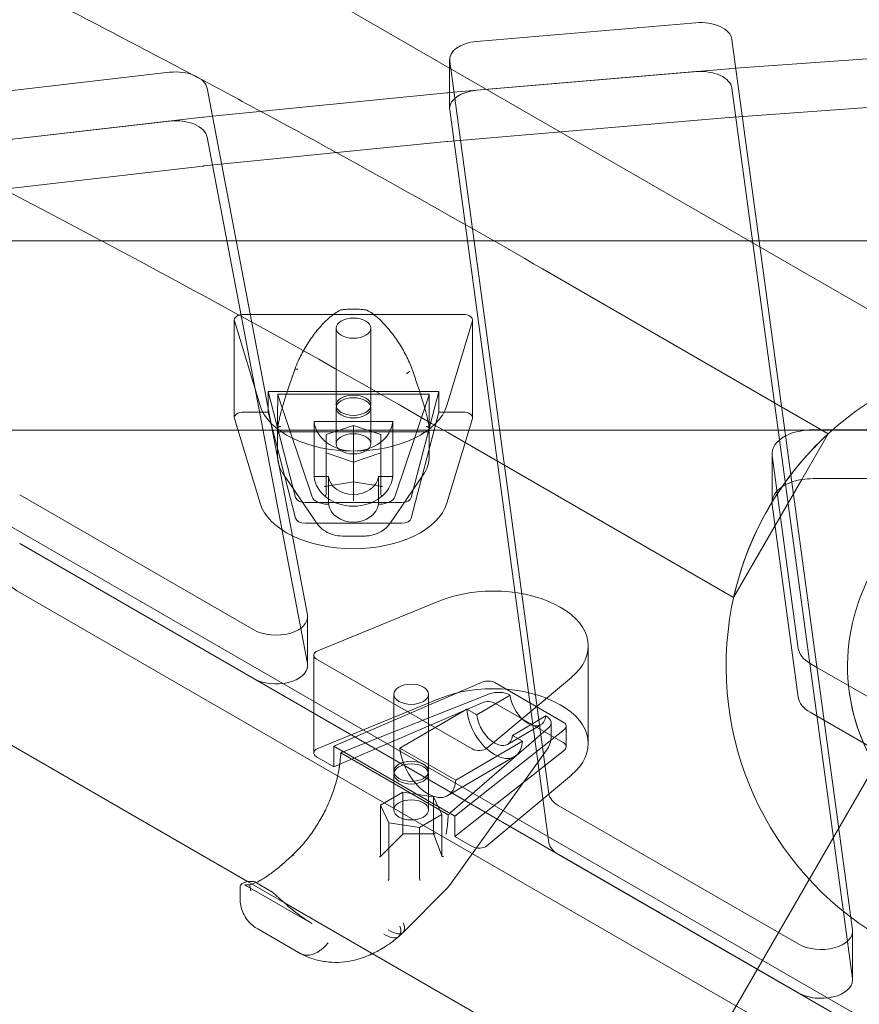
# Model space of a CAD drawing. Extents: x 119528 to 131763, y -162356 to -149839.
# Drawn here: x 126915 to 127181, y -153070 to -152759 of the extents above; entities that cross this region are included whole.
import ezdxf

# ---------------------------------------------------------------- set-up
doc = ezdxf.new("R2010")
doc.units = 0
doc.header["$LTSCALE"] = 350
doc.header["$MEASUREMENT"] = 0
doc.layers.get('0').update_dxf_attribs({"linetype": 'CONTINUOUS'})
doc.layers.add('BEM', color=7, linetype='CONTINUOUS', lineweight=35)

# ---------------------------------------------------------------- blocks, each defined once
blk = doc.blocks.new('A$C07DC4051')
at = {"color": 0, "linetype": 'Continuous', "lineweight": 0}
for p, q in [((112776.24, -148305.19), (112677.82, -148248.37)), ((113049.24, -148286.48), (112845.31, -148639.7)), ((112784.79, -148296.77), (112854.2, -148290.85)), ((112865.62, -148296.15), (112903.8, -148578.15)), ((112776.24, -148317.98), (112776.24, -148302.52)), ((112807.7, -148535.1), (112776.27, -148302.97)), ((112866.86, -148305.27), (112921.12, -148301.36)), ((112942.73, -148401.32), (112776.24, -148305.19)), ((112776.24, -148312.96), (112864.67, -148305.43)), ((112864.89, -148305.41), (112866.86, -148305.27)), ((112618.69, -148314.53), (112687.6, -148306.55)), ((112854.2, -148306.32), (112784.79, -148312.23)), ((112699.49, -148311.61), (112731.23, -148478.38)), ((112903.8, -148593.61), (112865.62, -148311.61)), ((112701.18, -148320.48), (112775.41, -148313.03)), ((112775.66, -148313.01), (112776.24, -148312.96)), ((112776.27, -148318.44), (112807.7, -148550.56)), ((112921.12, -148316.82), (112864.89, -148320.87)), ((112618.69, -148329.99), (112698.17, -148320.79)), ((112698.42, -148320.76), (112701.18, -148320.48)), ((112864.67, -148320.89), (112775.66, -148328.47)), ((112618.69, -148329.99), (112687.6, -148322.01)), ((112699.49, -148327.07), (112731.23, -148493.84)), ((112775.41, -148328.49), (112698.42, -148336.22)), ((112698.17, -148336.25), (112618.69, -148345.45)), ((112612.26, -148359.96), (113593.03, -148359.96)), ((112896.13, -148421.01), (112805.62, -148368.76)), ((112711.07, -148383.24), (112780.54, -148383.24)), ((112708.07, -148415.91), (112708.07, -148384.98)), ((112716.26, -148412.13), (112708.12, -148385.29)), ((112783.49, -148385.29), (112775.35, -148412.13)), ((112783.54, -148415.91), (112783.54, -148384.98)), ((112740.3, -148412.01), (112740.3, -148387.6)), ((112751.3, -148412.01), (112751.3, -148387.6)), ((112772.8, -148407.65), (112718.8, -148407.65)), ((112718.8, -148407.65), (112727.48, -148441.28)), ((112718.8, -148407.65), (112718.8, -148414.16)), ((112721.85, -148408.46), (112769.76, -148408.46)), ((112721.99, -148409.01), (112732.68, -148440.98)), ((112758.92, -148440.98), (112769.62, -148409.01)), ((112764.12, -148441.28), (112772.8, -148407.65)), ((112772.8, -148414.16), (112772.8, -148407.65)), ((112718.8, -148414.16), (112711.07, -148414.16)), ((112718.8, -148414.16), (112727.48, -148447.79)), ((112721.8, -148428.15), (112721.8, -148413.61)), ((112740.3, -148424.22), (112740.3, -148412.83)), ((112751.3, -148424.22), (112751.3, -148412.83)), ((112764.12, -148447.79), (112772.8, -148414.16)), ((112769.8, -148413.61), (112769.8, -148428.15)), ((112780.54, -148414.16), (112772.8, -148414.16)), ((112708.12, -148416.21), (112716.26, -148443.05)), ((112758.26, -148417.18), (112733.34, -148417.18)), ((112733.34, -148417.18), (112733.34, -148434.62)), ((112737.14, -148421.31), (112745.8, -148418.41)), ((112745.8, -148418.41), (112745.8, -148430.03)), ((112745.8, -148418.41), (112754.46, -148421.31)), ((112758.26, -148434.62), (112758.26, -148417.18)), ((112775.35, -148443.05), (112783.49, -148416.21)), ((112623.67, -148419.9), (113608.05, -148419.9)), ((112722.63, -148420.43), (112768.98, -148420.43)), ((112737.14, -148427.13), (112737.14, -148421.31)), ((112754.46, -148421.31), (112754.46, -148427.13)), ((112866.15, -148472.92), (112775.65, -148420.67)), ((112887.74, -148435.54), (112896.13, -148421.01)), ((112891.32, -148419.79), (112921.82, -148419.79)), ((112745.8, -148430.03), (112737.14, -148427.13)), ((112737.14, -148427.13), (112737.14, -148440.09)), ((112754.46, -148427.13), (112745.8, -148430.03)), ((112754.46, -148427.13), (112754.46, -148440.09)), ((112878.32, -148442.8), (112878.32, -148427.34)), ((112745.8, -148430.03), (112745.8, -148441.51)), ((112886.64, -148489.04), (112878.36, -148427.94)), ((112723.54, -148433.78), (112734.11, -148449.27)), ((112757.5, -148449.27), (112768.06, -148433.78)), ((112733.34, -148434.62), (112737.87, -148434.62)), ((112745.8, -148436.28), (112736.8, -148437.77)), ((112737.87, -148434.62), (112737.87, -148443.34)), ((112754.81, -148437.77), (112745.8, -148436.28)), ((112753.74, -148443.34), (112753.74, -148434.62)), ((112753.74, -148434.62), (112758.26, -148434.62)), ((112885.11, -148440.09), (112887.74, -148435.54)), ((112921.82, -148435.25), (112891.32, -148435.25)), ((112714.24, -148483.14), (112640.14, -148440.36)), ((112737.14, -148440.09), (112737.14, -148440.22)), ((112754.46, -148440.22), (112754.46, -148440.09)), ((112866.15, -148472.92), (112885.11, -148440.09)), ((112730.55, -148442.81), (112761.06, -148442.81)), ((112737.87, -148443.34), (112737.59, -148443.34)), ((112745.8, -148442.29), (112745.8, -148441.51)), ((112754.02, -148443.34), (112753.74, -148443.34)), ((112878.36, -148443.4), (112886.64, -148504.5)), ((112628.5, -148445.31), (113197.93, -148774.07)), ((112730.55, -148449.32), (112761.06, -148449.32)), ((112714.24, -148498.6), (112640.14, -148455.83)), ((113160.67, -148756.27), (112640.14, -148455.83)), ((112749.25, -148453.43), (112742.35, -148453.43)), ((112543.66, -148465.54), (112712.28, -148562.89)), ((112640.14, -148471.29), (113160.67, -148771.73)), ((112734.54, -148489.77), (112772.86, -148474.06)), ((112731.29, -148494.48), (112731.29, -148479.02)), ((112820.15, -148519.23), (112820.15, -148488.3)), ((112733.26, -148522.12), (112733.26, -148491.19)), ((112783.44, -148520.88), (112734.15, -148492.43)), ((112892.55, -148495.03), (112890.43, -148493.8)), ((112919.19, -148510.42), (112892.55, -148495.03)), ((112814.79, -148498.25), (112788.02, -148520.63)), ((112786.57, -148499.71), (112739.64, -148520.01)), ((112812.25, -148512.37), (112790.6, -148499.87)), ((112772.86, -148504.98), (112734.54, -148520.69)), ((112788.92, -148503.44), (112742.55, -148521.74)), ((112758.58, -148527.97), (112758.58, -148503.56)), ((112769.58, -148527.97), (112769.58, -148503.56)), ((112795.44, -148503.89), (112784.87, -148510.08)), ((112795.25, -148503.78), (112795.44, -148503.89)), ((112786.57, -148506.22), (112739.64, -148526.52)), ((112781.67, -148508.22), (112760.52, -148520.59)), ((112784.87, -148510.08), (112781.67, -148508.22)), ((112812.25, -148518.88), (112790.6, -148506.38)), ((112796.14, -148516.58), (112806.71, -148510.39)), ((112806.71, -148510.39), (112806.9, -148510.5)), ((112890.43, -148509.27), (112919.19, -148525.88)), ((112776.35, -148541.25), (112807.53, -148514.18)), ((112777.95, -148542.12), (112812.57, -148514.71)), ((112794.55, -148519.42), (112805.12, -148513.23)), ((112808.38, -148516.52), (112808.38, -148512.57)), ((112813.17, -148513.65), (112813.17, -148520.16)), ((112799.35, -148518.43), (112796.14, -148516.58)), ((112739.64, -148520.01), (112777.95, -148542.12)), ((112739.64, -148526.52), (112739.64, -148520.01)), ((112760.52, -148520.59), (112778.21, -148530.8)), ((112776.16, -148564.1), (112806.95, -148521.29)), ((112777.95, -148548.63), (112812.57, -148521.22)), ((112778.21, -148530.8), (112799.35, -148518.43)), ((112734.15, -148523.35), (112739.64, -148526.52)), ((112775.78, -148541.7), (112741.79, -148522.08)), ((112775.68, -148535.67), (112796.82, -148523.3)), ((112758.58, -148540.18), (112758.58, -148528.79)), ((112769.58, -148540.18), (112769.58, -148528.79)), ((112788.02, -148551.56), (112814.79, -148529.18)), ((112754.41, -148538.7), (112761.46, -148534.57)), ((112761.46, -148534.57), (112771.13, -148536.06)), ((112761.46, -148534.57), (112761.46, -148547.54)), ((112771.13, -148536.06), (112773.75, -148541.67)), ((112771.13, -148536.06), (112771.13, -148547.54)), ((112757.03, -148544.3), (112754.41, -148538.7)), ((112754.41, -148538.7), (112754.41, -148554.75)), ((112886.79, -148582.73), (112810.62, -148538.76)), ((112773.75, -148541.67), (112766.7, -148545.79)), ((112773.75, -148541.67), (112773.75, -148554.63)), ((112777.95, -148542.12), (112777.95, -148548.63)), ((112766.7, -148545.79), (112757.03, -148544.3)), ((112757.03, -148544.3), (112757.03, -148561.97)), ((112766.7, -148545.79), (112766.7, -148561.84)), ((112761.52, -148547.75), (112754.35, -148554.95)), ((112771.31, -148547.76), (112761.52, -148547.75)), ((112773.77, -148554.74), (112771.14, -148547.65)), ((112777.95, -148548.63), (112783.44, -148551.8)), ((112810.62, -148554.23), (112886.79, -148598.19)), ((112709.9, -148568.28), (112709.9, -148564.68)), ((112732.6, -148576.14), (112711.51, -148563.97)), ((112712.28, -148562.89), (112723.95, -148569.63)), ((112714.61, -148563.01), (112719.94, -148566.09)), ((112775.13, -148565.32), (112761.53, -148578.99)), ((112723.95, -148569.63), (112861.45, -148649.02)), ((112728.4, -148585.34), (112715.51, -148577.9)), ((112903.83, -148594.06), (112903.83, -148578.6))]:
    blk.add_line(p, q, dxfattribs=at)
for centre, radius, start, end in [((112742.05, -148382.77), 1, 96.687, 117.2819), ((112749.56, -148382.77), 1, 62.7181, 83.313), ((112963.68, -148494.62), 99.9, 36.4595, 315.3918), ((112963.68, -148494.62), 99.9, 132.5424, 167.4576), ((112731.8, -148428.15), 10, 180, 214.3029), ((112759.8, -148428.15), 10, 325.6971, 0), ((112963.68, -148494.62), 61.44, 119.9388, 185.7757), ((112963.68, -148494.62), 61.44, 119.9388, 185.7757), ((112963.68, -148494.62), 61.44, 185.7757, 60), ((112963.68, -148494.62), 61.44, 185.7757, 240), ((112714.11, -148563.88), 1, 60.0074, 80.5723), ((112768.04, -148558.27), 10, 315.1551, 324.2781), ((112719.44, -148566.95), 1, 49.6006, 60.0074)]:
    blk.add_arc(centre, radius, start, end, dxfattribs=at)
for centre, major_axis, ratio, start_param, end_param in [((112855.65, -148296.6), (10, 0), 0.581124, 0.078514, 1.716351), ((112786.24, -148302.52), (-10, 0), 0.581124, 4.857944, 6.3617), ((112689.55, -148312.25), (10, 0), 0.581124, 0.110154, 1.767427), ((112855.65, -148312.07), (-10, 0), 0.581124, 3.220107, 4.857944), ((112866.12, -148311.17), (10, 0), 0.581124, 1.69408, 1.716351), ((112786.24, -148317.98), (-10, 0), 0.581124, 4.857944, 6.283185), ((112777.11, -148318.76), (10, 0), 0.581124, 1.716351, 1.741879), ((112786.24, -148317.98), (-10, 0), 0.581124, 0, 0.078514), ((112689.55, -148327.71), (10, 0), 0.581124, 0.110154, 1.767427), ((112700.12, -148326.49), (10, 0), 0.581124, 1.741879, 1.767427), ((112866.12, -148326.64), (-10, 0), 0.581124, 4.835673, 4.857944), ((112777.11, -148334.22), (-10, 0), 0.581124, 4.857944, 4.883472), ((112700.12, -148341.95), (-10, 0), 0.581124, 4.883472, 4.90902), ((112711.07, -148384.98), (-3, 0), 0.581124, 4.712389, 6.457718), ((112780.54, -148384.98), (3, 0), 0.581124, 6.108652, 7.853982), ((112731.8, -148407.9), (-10, 0), 0.581124, 0.096438, 0.191986), ((112759.8, -148407.9), (10, 0), 0.581124, 6.091199, 6.186747), ((112745.8, -148409.1), (-30, 0), 0.581124, 0.174533, 2.96706), ((112711.07, -148415.91), (-3, 0), 0.581124, 4.712389, 6.457718), ((112780.54, -148415.91), (3, 0), 0.581124, 6.108652, 7.853982), ((112745.8, -148416.37), (-12.5, 0), 0.813815, 0.080086, 3.061507), ((112891.32, -148427.34), (-13, 0), 0.581124, 4.712389, 5.445319), ((112891.32, -148427.34), (-13, 0), 0.581124, 5.445319, 6.3617), ((112745.8, -148433.8), (12.5, 0), 0.813815, 3.221678, 6.2031), ((112745.8, -148433.8), (-8, 0), 0.813815, 0.125328, 3.016265), ((112891.32, -148442.8), (-13, 0), 0.581124, 5.255611, 6.3617), ((112891.32, -148442.8), (-13, 0), 0.581124, 4.712389, 5.255611), ((112736.64, -148437.29), (0.405, -0.344), 0.854829, 5.340156, 6.610242), ((112736.64, -148440.3), (0.405, 0.344), 0.854829, 4.084622, 5.655419), ((112736.64, -148437.45), (-0.461, -0.244), 0.796548, 2.441157, 2.741867), ((112754.96, -148437.45), (-0.461, 0.244), 0.796548, 0.399726, 0.700435), ((112754.96, -148440.3), (-0.405, 0.344), 0.854829, 0.627767, 2.198563), ((112754.96, -148437.29), (-0.405, -0.344), 0.854829, 5.956128, 7.226215), ((112745.8, -148440.02), (30, 0), 0.581124, 3.316126, 6.108652), ((112730.55, -148441.01), (3.1, 0), 0.581124, 3.290483, 4.712389), ((112737.59, -148440.43), (5, 0), 0.581124, 3.333579, 4.712389), ((112745.8, -148442.52), (8, 0), 0.813815, 3.26692, 6.157857), ((112754.02, -148440.43), (5, 0), 0.581124, 4.712389, 6.091199), ((112761.06, -148441.01), (3.1, 0), 0.581124, 4.712389, 6.134295), ((112730.55, -148447.52), (3.1, 0), 0.581124, 3.290483, 4.712389), ((112761.06, -148447.52), (3.1, 0), 0.581124, 4.712389, 6.134295), ((112661.28, -148458.92), (-30, 0), 0.581124, 0.110154, 0.788805), ((112790.15, -148488.3), (30, 0), 0.581124, 5.675727, 8.468254), ((112721.29, -148479.02), (-10, 0), 0.581124, 0.788805, 3.251747), ((112736.26, -148491.19), (-3, 0), 0.581124, 5.326661, 7.07199), ((112899.6, -148488.45), (-13, 0), 0.581124, 0.078514, 0.788413), ((112721.29, -148494.48), (-10, 0), 0.581124, 0.788805, 3.141593), ((112721.29, -148494.48), (-10, 0), 0.581124, 3.141593, 3.251747), ((112788.42, -148501.15), (-3.1, 0), 0.581124, 3.930398, 5.352304), ((112790.15, -148519.23), (-30, 0), 0.581124, 2.534134, 5.326661), ((112791.73, -148505.84), (-5, 0), 0.581124, 3.930398, 5.309208), ((112788.42, -148507.66), (-3.1, 0), 0.581124, 3.930398, 5.352304), ((112801.08, -148506.33), (-4.04, 6.9), 0.577411, 0.904115, 3.795052), ((112899.6, -148503.91), (-13, 0), 0.581124, 0.078514, 0.788413), ((112790.51, -148512.51), (-6.31, 10.79), 0.577411, 0.858872, 3.840294), ((112790.51, -148512.51), (4.04, -6.9), 0.577411, 4.045707, 6.936644), ((112803.38, -148512.57), (5, 0), 0.581124, 5.69318, 7.07199), ((112810.07, -148513.65), (3.1, 0), 0.581124, 5.650084, 7.07199), ((112736.26, -148522.12), (-3, 0), 0.581124, 5.326661, 7.07199), ((112769.37, -148524.88), (6.31, -10.79), 0.577411, 4.000465, 6.981886), ((112785.55, -148519.64), (-3, 0), 0.581124, 0.788805, 2.534134), ((112810.07, -148520.16), (3.1, 0), 0.581124, 5.650084, 7.07199), ((112748.17, -148526.55), (-10, 0), 0.581124, 5.309208, 5.404755), ((112817.66, -148534.64), (-10, 0), 0.581124, 0.078514, 0.788805), ((112768.04, -148538.02), (10, 0), 0.581124, 5.597632, 5.69318), ((112761.31, -148547.25), (0.208, -0.5), 0.019694, 5.377559, 6.948355), ((112761.87, -148547.25), (-0.328, -0.471), 0.510678, 5.650676, 5.951386), ((112771.53, -148547.26), (0.328, 0.471), 0.510678, 2.509083, 4.380589), ((112785.55, -148550.56), (3, 0), 0.581124, 3.930398, 5.675727), ((112817.66, -148550.1), (-10, 0), 0.581124, 0.078514, 0.788805), ((112753.85, -148554.75), (0.55, -0.12), 0.525091, 5.04576, 6.315846), ((112754.26, -148554.34), (0.107, -0.596), 0.178942, 0.480584, 0.781294), ((112774.15, -148554.35), (-0.328, -0.471), 0.510678, 5.650676, 5.951386), ((112774.31, -148554.76), (-0.55, 0.12), 0.525091, 0.333371, 1.904167), ((112756.63, -148562.25), (0.328, 0.471), 0.510678, 4.380589, 5.650676), ((112767.26, -148561.84), (-0.558, 0.001), 0.77577, 0.000787, 0.301497), ((112766.85, -148562.25), (-0.208, 0.5), 0.019694, 0.96588, 2.235966), ((112893.83, -148578.6), (-10, 0), 0.581124, 0.788805, 3.220107), ((112893.83, -148594.06), (10, 0), 0.581124, 3.930398, 6.283185), ((112893.83, -148594.06), (10, 0), 0.581124, 0, 0.078514)]:
    blk.add_ellipse(centre, major_axis=major_axis, ratio=ratio, start_param=start_param, end_param=end_param, dxfattribs=at)
for centre, major_axis in [((112745.8, -148387.6), (-5.5, 0)), ((112745.8, -148412.01), (-5.5, 0)), ((112745.8, -148412.83), (5.5, 0)), ((112745.8, -148424.22), (5.5, 0)), ((112764.08, -148503.56), (5.5, 0)), ((112764.08, -148527.97), (5.5, 0)), ((112764.08, -148528.79), (-5.5, 0)), ((112764.08, -148540.18), (-5.5, 0))]:
    blk.add_ellipse(centre, major_axis=major_axis, ratio=0.581124, dxfattribs=at)
for points, knots in [([(112582.13, -148329.86), (112628.23, -148288.92), (112673.69, -148250.93), (112741.68, -148197.79), (112764.85, -148180.36), (112787.73, -148163.81)], [0.7842081, 0.7842081, 0.7842081, 0.7842081, 0.8806367, 0.8806367, 0.9312491, 0.9312491, 0.9312491, 0.9312491]), ([(112741.59, -148381.88), (112741, -148382.19), (112740.44, -148382.53), (112739.24, -148383.37), (112738.6, -148383.89), (112737.38, -148384.97), (112736.81, -148385.53), (112735.14, -148387.28), (112734.11, -148388.52), (112732.2, -148391.1), (112731.3, -148392.44), (112730.08, -148394.51), (112729.69, -148395.21), (112728.95, -148396.61), (112728.61, -148397.32), (112727.9, -148398.9), (112727.54, -148399.77), (112727.23, -148400.65)], [11.983107, 11.983107, 11.983107, 11.983107, 12.166796, 12.166796, 12.40161, 12.40161, 12.636424, 12.636424, 13.106053, 13.106053, 13.575681, 13.575681, 13.810495, 13.810495, 14.045309, 14.045309, 14.331247, 14.331247, 14.331247, 14.331247]), ([(112741.93, -148381.78), (112742.44, -148381.72), (112742.95, -148381.67), (112743.99, -148381.6), (112744.5, -148381.57), (112745.54, -148381.55), (112746.06, -148381.55), (112747.1, -148381.57), (112747.62, -148381.6), (112748.65, -148381.67), (112749.17, -148381.72), (112749.68, -148381.78)], [4.5133095, 4.5133095, 4.5133095, 4.5133095, 4.5929413, 4.5929413, 4.6725731, 4.6725731, 4.7522049, 4.7522049, 4.8318367, 4.8318367, 4.9114685, 4.9114685, 4.9114685, 4.9114685]), ([(112764.57, -148401.21), (112764.32, -148400.47), (112764.04, -148399.73), (112763.43, -148398.26), (112763.1, -148397.52), (112762.38, -148396.08), (112762.01, -148395.36), (112760.8, -148393.23), (112759.92, -148391.84), (112758.01, -148389.17), (112756.98, -148387.88), (112755.3, -148386.04), (112754.72, -148385.45), (112753.51, -148384.32), (112752.88, -148383.77), (112751.52, -148382.76), (112750.8, -148382.28), (112750.02, -148381.88)], [11.797213, 11.797213, 11.797213, 11.797213, 12.038034, 12.038034, 12.278856, 12.278856, 12.519677, 12.519677, 13.00132, 13.00132, 13.482963, 13.482963, 13.723784, 13.723784, 13.964605, 13.964605, 14.205427, 14.205427, 14.205427, 14.205427]), ([(112727.23, -148400.65), (112726.94, -148401.49), (112726.65, -148402.32), (112726.09, -148403.95), (112725.82, -148404.74), (112725.3, -148406.31), (112725.04, -148407.07), (112724.55, -148408.57), (112724.32, -148409.29), (112723.88, -148410.7), (112723.68, -148411.38), (112723.29, -148412.69), (112723.12, -148413.32), (112722.79, -148414.51), (112722.65, -148415.08), (112722.39, -148416.16), (112722.28, -148416.67), (112722.09, -148417.62), (112722.01, -148418.06), (112721.88, -148418.87), (112721.84, -148419.24), (112721.81, -148419.58)], [2.806286, 2.806286, 2.806286, 2.806286, 3.087925, 3.087925, 3.369565, 3.369565, 3.651204, 3.651204, 3.932844, 3.932844, 4.214483, 4.214483, 4.496123, 4.496123, 4.777763, 4.777763, 5.059402, 5.059402, 5.341042, 5.341042, 5.622681, 5.622681, 5.622681, 5.622681]), ([(112727.24, -148400.77), (112727.22, -148400.71), (112727.22, -148400.67), (112727.26, -148400.59), (112727.31, -148400.56), (112727.44, -148400.53), (112727.53, -148400.52), (112727.71, -148400.53), (112727.8, -148400.54), (112727.98, -148400.58), (112728.07, -148400.6), (112728.17, -148400.63), (112728.17, -148400.63), (112728.17, -148400.63)], [0, 0, 0, 0, 0.0390643, 0.0390643, 0.0781283, 0.0781283, 0.1171923, 0.1171923, 0.1475866, 0.1475866, 0.1772618, 0.1772618, 0.1779662, 0.1779662, 0.1779662, 0.1779662]), ([(112762.6, -148402.03), (112763.63, -148401.16), (112763.63, -148401.16), (112763.63, -148401.16), (112763.63, -148401.16), (112763.64, -148401.16)], [-0.000638592, -0.000638592, -0.000638592, -0.000638592, 0, 0, 0.000638592, 0.000638592, 0.000638592, 0.000638592]), ([(112769.8, -148419.58), (112769.77, -148419.25), (112769.73, -148418.89), (112769.61, -148418.1), (112769.53, -148417.67), (112769.35, -148416.75), (112769.24, -148416.25), (112768.99, -148415.21), (112768.85, -148414.65), (112768.54, -148413.49), (112768.37, -148412.88), (112768, -148411.62), (112767.8, -148410.96), (112767.38, -148409.6), (112767.16, -148408.89), (112766.69, -148407.44), (112766.44, -148406.7), (112765.93, -148405.18), (112765.67, -148404.41), (112765.13, -148402.83), (112764.85, -148402.03), (112764.57, -148401.21)], [4.047735, 4.047735, 4.047735, 4.047735, 4.323138, 4.323138, 4.598542, 4.598542, 4.873945, 4.873945, 5.149349, 5.149349, 5.424752, 5.424752, 5.700156, 5.700156, 5.975559, 5.975559, 6.250963, 6.250963, 6.526366, 6.526366, 6.80177, 6.80177, 6.80177, 6.80177]), ([(112721.8, -148413.61), (112721.8, -148413.61), (112721.8, -148413.6), (112721.8, -148412.88), (112721.81, -148412.17), (112721.82, -148411.25), (112721.82, -148411.14), (112721.83, -148411.02)], [-0.4002154, -0.4002154, -0.4002154, -0.4002154, -0.3971584, -0.3971584, -0.0508291, -0.0508291, 0, 0, 0, 0]), ([(112769.78, -148411.02), (112769.79, -148411.34), (112769.79, -148411.59), (112769.8, -148412.47), (112769.8, -148413.04), (112769.8, -148413.6), (112769.8, -148413.61), (112769.8, -148413.61)], [-0.3702244, -0.3702244, -0.3702244, -0.3702244, -0.2505467, -0.2505467, 0, 0, 0.0028319, 0.0028319, 0.0028319, 0.0028319]), ([(112722.8, -148418.72), (112722.8, -148418.72), (112722.8, -148418.72), (112722.74, -148418.72), (112722.69, -148418.72), (112722.56, -148418.74), (112722.49, -148418.76), (112722.31, -148418.83), (112722.2, -148418.89), (112722.01, -148419.06), (112721.94, -148419.17), (112721.83, -148419.4), (112721.8, -148419.52), (112721.8, -148419.65)], [-0.156655, -0.156655, -0.156655, -0.156655, -0.156068, -0.156068, -0.1392346, -0.1392346, -0.1181806, -0.1181806, -0.0796644, -0.0796644, -0.0396094, -0.0396094, 0, 0, 0, 0]), ([(112722.63, -148420.43), (112722.54, -148420.43), (112722.42, -148420.45), (112722.22, -148420.54), (112722.12, -148420.6), (112721.97, -148420.75), (112721.91, -148420.84), (112721.83, -148421.03), (112721.81, -148421.13), (112721.8, -148421.25), (112721.8, -148421.26), (112721.8, -148421.27)], [0, 0, 0, 0, 0.447907, 0.447907, 0.842744, 0.842744, 1.201991, 1.201991, 1.54501, 1.54501, 1.583347, 1.583347, 1.583347, 1.583347]), ([(112768.8, -148418.72), (112768.81, -148418.72), (112768.81, -148418.72), (112768.87, -148418.72), (112768.92, -148418.72), (112769.05, -148418.74), (112769.11, -148418.76), (112769.3, -148418.83), (112769.41, -148418.89), (112769.59, -148419.06), (112769.67, -148419.17), (112769.78, -148419.4), (112769.8, -148419.52), (112769.8, -148419.65)], [-0.0005869, -0.0005869, -0.0005869, -0.0005869, 0, 0, 0.0168335, 0.0168335, 0.0378876, 0.0378876, 0.0764041, 0.0764041, 0.1164593, 0.1164593, 0.1560688, 0.1560688, 0.1560688, 0.1560688]), ([(112769.8, -148421.27), (112769.8, -148421.24), (112769.8, -148421.2), (112769.79, -148421.07), (112769.75, -148420.97), (112769.66, -148420.78), (112769.59, -148420.7), (112769.42, -148420.56), (112769.32, -148420.5), (112769.14, -148420.44), (112769.05, -148420.43), (112768.98, -148420.43)], [0, 0, 0, 0, 0.112328, 0.112328, 0.457977, 0.457977, 0.822528, 0.822528, 1.229733, 1.229733, 1.58432, 1.58432, 1.58432, 1.58432]), ([(112742.35, -148453.43), (112741.39, -148453.43), (112740.42, -148453.3), (112738.59, -148452.79), (112737.71, -148452.42), (112736.13, -148451.44), (112735.41, -148450.85), (112734.55, -148449.88), (112734.32, -148449.58), (112734.11, -148449.27)], [0, 0, 0, 0, 2.881868, 2.881868, 5.726802, 5.726802, 8.537676, 8.537676, 9.709449, 9.709449, 9.709449, 9.709449]), ([(112757.5, -148449.27), (112757, -148450), (112756.37, -148450.67), (112754.97, -148451.8), (112754.17, -148452.27), (112752.48, -148452.98), (112751.57, -148453.22), (112750.19, -148453.4), (112749.72, -148453.43), (112749.25, -148453.43)], [0, 0, 0, 0, 2.763695, 2.763695, 5.521329, 5.521329, 8.314713, 8.314713, 9.710761, 9.710761, 9.710761, 9.710761]), ([(112808.38, -148516.52), (112808.38, -148517.46), (112808.25, -148518.41), (112807.72, -148520), (112807.38, -148520.68), (112806.95, -148521.29)], [0, 0, 0, 0, 3.011423, 3.011423, 5.404209, 5.404209, 5.404209, 5.404209]), ([(112726.5, -148554.48), (112727.59, -148553.48), (112728.65, -148552.39), (112730.68, -148550.06), (112731.66, -148548.82), (112733.51, -148546.23), (112734.39, -148544.86), (112736.02, -148542.06), (112736.77, -148540.61), (112738.14, -148537.66), (112738.75, -148536.15), (112739.81, -148533.13), (112740.27, -148531.61), (112740.96, -148528.76), (112741.22, -148527.42), (112741.4, -148526.11)], [0, 0, 0, 0, 4.826464, 4.826464, 9.648088, 9.648088, 14.495978, 14.495978, 19.382288, 19.382288, 24.312655, 24.312655, 29.287659, 29.287659, 33.758859, 33.758859, 33.758859, 33.758859]), ([(112741.56, -148524.92), (112741.51, -148525.31), (112741.47, -148525.6), (112741.32, -148526.68), (112741.21, -148527.41), (112741.08, -148528.15), (112741.08, -148528.16), (112741.08, -148528.17)], [-0.3702244, -0.3702244, -0.3702244, -0.3702244, -0.2505467, -0.2505467, 0, 0, 0.0028319, 0.0028319, 0.0028319, 0.0028319]), ([(112775.13, -148547.83), (112775.13, -148547.82), (112775.14, -148547.81), (112775.3, -148546.86), (112775.43, -148545.96), (112775.56, -148544.84), (112775.57, -148544.71), (112775.59, -148544.56)], [-0.4002154, -0.4002154, -0.4002154, -0.4002154, -0.3971584, -0.3971584, -0.0508291, -0.0508291, 0, 0, 0, 0]), ([(112726.5, -148554.48), (112725.9, -148555.06), (112725.31, -148555.61), (112724.14, -148556.68), (112723.56, -148557.19), (112722.42, -148558.16), (112721.86, -148558.62), (112720.77, -148559.49), (112720.24, -148559.9), (112719.2, -148560.66), (112718.7, -148561.01), (112717.73, -148561.65), (112717.27, -148561.95), (112716.37, -148562.47), (112715.94, -148562.71), (112715.13, -148563.12), (112714.74, -148563.29), (112714.02, -148563.57), (112713.69, -148563.69), (112713.06, -148563.85), (112712.78, -148563.9), (112712.52, -148563.93)], [4.047763, 4.047763, 4.047763, 4.047763, 4.323185, 4.323185, 4.598607, 4.598607, 4.87403, 4.87403, 5.149452, 5.149452, 5.424875, 5.424875, 5.700297, 5.700297, 5.975719, 5.975719, 6.251142, 6.251142, 6.526564, 6.526564, 6.801987, 6.801987, 6.801987, 6.801987]), ([(112726.99, -148554.54), (112726.99, -148554.54), (112726.99, -148554.54), (112726.95, -148554.51), (112726.91, -148554.5), (112726.82, -148554.46), (112726.78, -148554.45), (112726.66, -148554.42), (112726.59, -148554.43), (112726.49, -148554.47), (112726.46, -148554.52), (112726.43, -148554.64), (112726.44, -148554.71), (112726.46, -148554.8)], [-0.0005869, -0.0005869, -0.0005869, -0.0005869, 0, 0, 0.0168335, 0.0168335, 0.0378876, 0.0378876, 0.0764041, 0.0764041, 0.1164593, 0.1164593, 0.1560688, 0.1560688, 0.1560688, 0.1560688]), ([(112709.9, -148564.68), (112709.9, -148564.43), (112709.98, -148564.22), (112710.23, -148563.8), (112710.41, -148563.66), (112710.79, -148563.39), (112711.02, -148563.27), (112711.54, -148563.06), (112711.84, -148562.97), (112712.55, -148562.84), (112712.96, -148562.79), (112713.7, -148562.82), (112713.98, -148562.84), (112714.28, -148562.89)], [12.79984, 12.79984, 12.79984, 12.79984, 12.946852, 12.946852, 13.212892, 13.212892, 13.494009, 13.494009, 13.775127, 13.775127, 14.056244, 14.056244, 14.205427, 14.205427, 14.205427, 14.205427]), ([(112712.53, -148563.93), (112712.36, -148563.94), (112712.22, -148563.95), (112711.96, -148563.96), (112711.84, -148563.96), (112711.66, -148563.96), (112711.58, -148563.96), (112711.47, -148563.94), (112711.44, -148563.94), (112711.43, -148563.93), (112711.45, -148563.94), (112711.51, -148563.97)], [11.7969961, 11.7969961, 11.7969961, 11.7969961, 11.9445762, 11.9445762, 12.0921564, 12.0921564, 12.2397366, 12.2397366, 12.3873168, 12.3873168, 12.5348969, 12.5348969, 12.5348969, 12.5348969]), ([(112713.33, -148565.86), (112712.99, -148564.02), (112712.99, -148564.02), (112712.99, -148564.01), (112712.99, -148564.01), (112712.99, -148564.01)], [-0.000638592, -0.000638592, -0.000638592, -0.000638592, 0, 0, 0.000638592, 0.000638592, 0.000638592, 0.000638592]), ([(112720.09, -148566.19), (112720.95, -148566.92), (112721.78, -148567.68), (112723.44, -148569.18), (112724.26, -148569.91), (112725.9, -148571.33), (112726.72, -148572.02), (112728.38, -148573.32), (112729.21, -148573.94), (112730.89, -148575.11), (112731.74, -148575.65), (112732.6, -148576.14)], [11.983107, 11.983107, 11.983107, 11.983107, 12.31744, 12.31744, 12.651774, 12.651774, 12.986107, 12.986107, 13.320441, 13.320441, 13.654774, 13.654774, 13.654774, 13.654774]), ([(112715.51, -148577.9), (112714.97, -148577.59), (112714.41, -148577.21), (112713.29, -148576.27), (112712.73, -148575.71), (112711.71, -148574.4), (112711.26, -148573.66), (112710.55, -148572.11), (112710.29, -148571.29), (112709.97, -148569.72), (112709.9, -148568.97), (112709.9, -148568.28)], [6.0955603, 6.0955603, 6.0955603, 6.0955603, 6.1961862, 6.1961862, 6.2968121, 6.2968121, 6.397438, 6.397438, 6.4980639, 6.4980639, 6.5986899, 6.5986899, 6.5986899, 6.5986899]), ([(112755.41, -148579.52), (112755.43, -148579.53), (112755.44, -148579.54), (112756.38, -148580.09), (112757.25, -148580.46), (112758.75, -148580.78), (112759.37, -148580.74), (112760.3, -148580.25), (112760.6, -148579.82), (112760.84, -148578.6), (112760.77, -148577.84), (112760.53, -148576.96)], [-1.575879, -1.575879, -1.575879, -1.575879, -1.570004, -1.570004, -1.171961, -1.171961, -0.781261, -0.781261, -0.390604, -0.390604, 0, 0, 0, 0]), ([(112761.6, -148575.96), (112761.61, -148575.97), (112761.61, -148575.98), (112761.91, -148576.84), (112762.02, -148577.56), (112761.85, -148578.68), (112761.57, -148579.07), (112760.68, -148579.47), (112760.07, -148579.48), (112758.59, -148579.12), (112757.73, -148578.75), (112756.81, -148578.22)], [-0.004193, -0.004193, -0.004193, -0.004193, 0, 0, 0.39981, 0.39981, 0.790486, 0.790486, 1.181112, 1.181112, 1.571713, 1.571713, 1.571713, 1.571713]), ([(112760.14, -148580.29), (112759.48, -148580.85), (112758.81, -148581.4), (112757.42, -148582.44), (112756.71, -148582.94), (112755.26, -148583.88), (112754.52, -148584.32), (112753.13, -148585.08), (112752.48, -148585.42), (112751.83, -148585.72)], [2.2815206, 2.2815206, 2.2815206, 2.2815206, 2.4901879, 2.4901879, 2.6988552, 2.6988552, 2.9075224, 2.9075224, 3.0831561, 3.0831561, 3.0831561, 3.0831561]), ([(112761.51, -148579.01), (112761.42, -148579.1), (112761.33, -148579.18), (112761.15, -148579.35), (112761.06, -148579.44), (112760.88, -148579.6), (112760.79, -148579.69), (112760.61, -148579.85), (112760.52, -148579.94), (112760.34, -148580.1), (112760.25, -148580.18), (112760.16, -148580.27)], [2.35655023, 2.35655023, 2.35655023, 2.35655023, 2.36633582, 2.36633582, 2.3761214, 2.3761214, 2.38590698, 2.38590698, 2.39569257, 2.39569257, 2.40547815, 2.40547815, 2.40547815, 2.40547815]), ([(112729.14, -148585.75), (112729.58, -148585.99), (112730.06, -148586.14), (112731.15, -148586.27), (112731.76, -148586.23), (112733.31, -148585.86), (112734.26, -148585.42), (112736.12, -148584.11), (112737, -148583.26), (112737.8, -148582.27)], [-1.282892, -1.282892, -1.282892, -1.282892, -1.044843, -1.044843, -0.780989, -0.780989, -0.390527, -0.390527, 0, 0, 0, 0]), ([(112728.4, -148585.34), (112728.44, -148585.37), (112728.49, -148585.4), (112728.59, -148585.45), (112728.64, -148585.48), (112728.74, -148585.54), (112728.79, -148585.56), (112728.89, -148585.62), (112728.94, -148585.65), (112729.04, -148585.7), (112729.09, -148585.73), (112729.14, -148585.75)], [1.80529644, 1.80529644, 1.80529644, 1.80529644, 1.8175629, 1.8175629, 1.82982936, 1.82982936, 1.84209582, 1.84209582, 1.85436228, 1.85436228, 1.86662873, 1.86662873, 1.86662873, 1.86662873]), ([(112728.97, -148585.66), (112728.98, -148585.66), (112728.99, -148585.67), (112729.05, -148585.7), (112729.09, -148585.73), (112729.14, -148585.75)], [-1.3137884, -1.3137884, -1.3137884, -1.3137884, -1.30845178, -1.30845178, -1.28289197, -1.28289197, -1.28289197, -1.28289197]), ([(112749.08, -148586.88), (112747.78, -148587.36), (112746.43, -148587.74), (112743.72, -148588.28), (112742.35, -148588.43), (112739.61, -148588.52), (112738.23, -148588.44), (112735.53, -148588.06), (112734.21, -148587.76), (112731.62, -148586.93), (112730.35, -148586.4), (112729.14, -148585.75)], [0, 0, 0, 0, 0.296977, 0.296977, 0.593954, 0.593954, 0.890931, 0.890931, 1.187908, 1.187908, 1.484885, 1.484885, 1.484885, 1.484885]), ([(112751.83, -148585.72), (112751.7, -148585.78), (112751.58, -148585.84), (112750.67, -148586.26), (112749.88, -148586.58), (112749.08, -148586.88)], [3.0831561, 3.0831561, 3.0831561, 3.0831561, 3.1161897, 3.1161897, 3.324857, 3.324857, 3.324857, 3.324857])]:
    blk.add_open_spline(points, degree=3, knots=knots, dxfattribs=at)
for points in [[(112694.87, -148307.33), (112676.91, -148297.77), (112658.87, -148288.35), (112640.76, -148279.09)], [(112697.53, -148308.74), (112696.64, -148308.27), (112695.76, -148307.8), (112694.87, -148307.33)], [(112716.52, -148318.94), (112710.2, -148315.53), (112703.87, -148312.13), (112697.53, -148308.74)], [(112805.62, -148368.76), (112776.15, -148351.74), (112746.44, -148335.13), (112716.52, -148318.94)], [(112775.65, -148420.67), (112721.42, -148389.36), (112666.38, -148359.46), (112610.64, -148331.02)], [(112721.83, -148411.02), (112721.84, -148410.2), (112721.85, -148409.34), (112721.85, -148408.46)], [(112769.76, -148408.46), (112769.76, -148409.34), (112769.77, -148410.2), (112769.78, -148411.02)], [(112721.8, -148419.65), (112721.8, -148419.65), (112721.8, -148419.65), (112721.8, -148419.65)], [(112769.8, -148419.65), (112769.8, -148419.65), (112769.8, -148419.65), (112769.8, -148419.65)], [(112741.79, -148522.08), (112741.76, -148522.99), (112741.68, -148523.95), (112741.56, -148524.92)], [(112775.59, -148544.56), (112775.69, -148543.58), (112775.76, -148542.62), (112775.78, -148541.7)], [(112649.45, -148636.22), (112615.81, -148616.92), (112581.93, -148598.21), (112547.82, -148580.09)]]:
    blk.add_open_spline(points, degree=3, dxfattribs=at)

msp = doc.modelspace()

# ---------------------------------------------------------------- block references
at = {"layer": 'BEM'}
msp.add_blockref('A$C07DC4051', (14275.07, -4468.62, 4003.51), dxfattribs=at)

doc.saveas('drawing.dxf')
